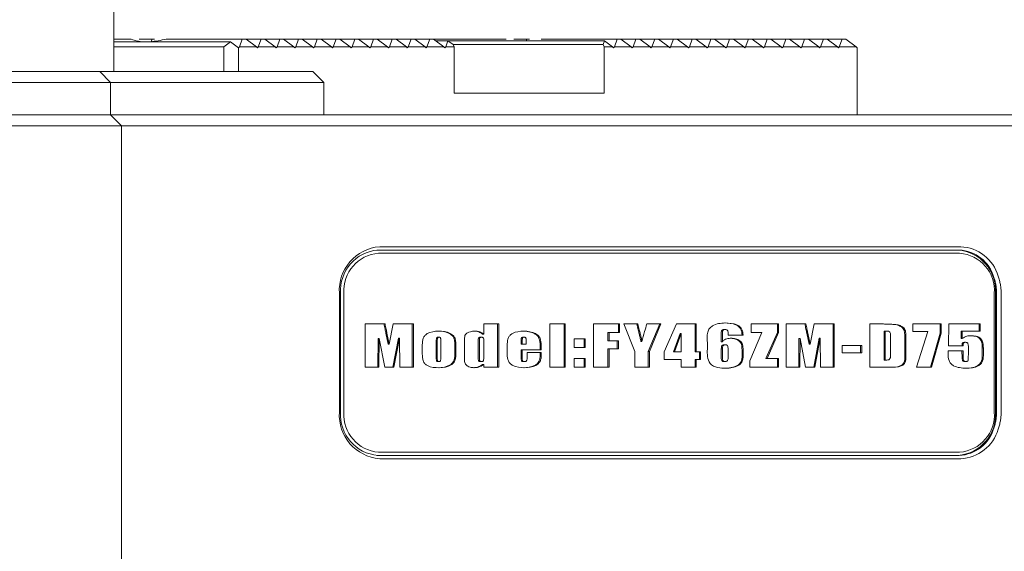
# Model space of a CAD drawing. Units: millimetres. Extents: x 0 to 541, y -1 to 746.
# Drawn here: x 240 to 263, y 108 to 120 of the extents above; entities that cross this region are included whole.
import ezdxf

# ---------------------------------------------------------------- set-up
doc = ezdxf.new("R2010")
doc.units = ezdxf.units.MM
doc.layers.add('图框', color=179, linetype='Continuous')
doc.styles.add('SLDTEXTSTYLE0', font='TXT', dxfattribs={"width": 0.7, "bigfont": 'bigfont'})
doc.styles.add('SLDTEXTSTYLE1', font='TXT', dxfattribs={"width": 0.7})
doc.dimstyles.new('SLDDIMSTYLE11', dxfattribs={"dimtxt": 4, "dimasz": 3, "dimexe": 0, "dimexo": 0.0625, "dimgap": 1, "dimtad": 2, "dimlfac": 2, "dimrnd": 1e-09, "dimzin": 12, "dimdsep": 46, "dimtxsty": 'SLDTEXTSTYLE1', "dimsah": 1, "dimcen": 0.09, "dimadec": 0, "dimazin": 3, "dimtfac": 1, "dimtofl": 0, "dimtmove": 0, "dimatfit": 3, "dimfxl": 0, "dimfrac": 2, "dimtolj": 1, "dimtzin": 12, "dimarcsym": 0})
doc.dimstyles.new('SLDDIMSTYLE3', dxfattribs={"dimtxt": 4, "dimasz": 3, "dimexe": 0, "dimexo": 0.0625, "dimgap": 1, "dimtad": 0, "dimtih": 1, "dimtoh": 1, "dimlfac": 1.5, "dimrnd": 1e-09, "dimzin": 12, "dimdsep": 46, "dimtxsty": 'SLDTEXTSTYLE1', "dimblk1": 'NONE', "dimsah": 1, "dimcen": 0, "dimadec": 0, "dimazin": 3, "dimtfac": 1, "dimtmove": 0, "dimatfit": 3, "dimldrblk": 'NONE', "dimfxl": 0, "dimfrac": 2, "dimtolj": 1, "dimtzin": 12, "dimarcsym": 0})

# ---------------------------------------------------------------- blocks, each defined once
blk = doc.blocks.new('_D_30')
at = {"layer": '图框'}
for p, q in [((105.895, 106.92), (117.316, 126.703)), ((117.316, 126.703), (153.878, 126.703)), ((104.878, 105.159), (105.895, 106.92))]:
    blk.add_line(p, q, dxfattribs=at)
blk.add_solid([(105.895, 106.92), (107.835, 109.264), (106.955, 109.772)], dxfattribs=at)
at = {"layer": '图框', "char_height": 4, "attachment_point": 1}
for s, insert, style in [('2-M3 AIR PORT', (118.566, 137.148), 'SLDTEXTSTYLE1'), ('\\M+192EA\\M+19594\\M+18AC7连\\M+190DA\\M+18CFB', (122.255, 131.859), 'SLDTEXTSTYLE0')]:
    blk.add_mtext(s, dxfattribs=dict(at, insert=insert, style=style))
blk = doc.blocks.new('_NONE')
blk = doc.blocks.new('_D_42')
at = {"layer": '图框'}
for p, q in [((248.274, 126.382), (274.086, 126.382)), ((271.086, 79.132), (271.086, 126.382)), ((254.381, 79.132), (274.086, 79.132))]:
    blk.add_line(p, q, dxfattribs=at)
for points in [[(271.086, 126.382), (270.578, 123.382), (271.594, 123.382)], [(271.086, 79.132), (271.594, 82.132), (270.578, 82.132)]]:
    blk.add_solid(points, dxfattribs=at)
at = {"layer": '图框', "insert": (265.93, 98.226), "char_height": 4, "attachment_point": 1, "rotation": 90, "style": 'SLDTEXTSTYLE1'}
blk.add_mtext('94.5', dxfattribs=at)

msp = doc.modelspace()

# ---------------------------------------------------------------- linework, layer by layer
at = {"color": 7, "linetype": 'Continuous', "lineweight": 15}
for p, q in [((242.03103, 119.13191), (242.03103, 124.25691)), ((242.43172, 119.88191), (242.03103, 119.88191)), ((242.61174, 119.88191), (242.66447, 119.88191)), ((242.90468, 119.88191), (242.66447, 119.88191)), ((242.90119, 119.82661), (242.90468, 119.88191)), ((242.90468, 119.88191), (242.97113, 119.88191)), ((244.9983, 119.88191), (243.23988, 119.88191)), ((244.93425, 119.70691), (244.9983, 119.88191)), ((244.9983, 119.88191), (245.0849, 119.88191)), ((245.0849, 119.88191), (245.32396, 119.70691)), ((245.43131, 119.88191), (245.0849, 119.88191)), ((245.36726, 119.70691), (245.43131, 119.88191)), ((245.43131, 119.88191), (245.51792, 119.88191)), ((245.51792, 119.88191), (245.75697, 119.70691)), ((245.86433, 119.88191), (245.51792, 119.88191)), ((245.80027, 119.70691), (245.86433, 119.88191)), ((245.86433, 119.88191), (245.95093, 119.88191)), ((245.95093, 119.88191), (246.18998, 119.70691)), ((246.29734, 119.88191), (245.95093, 119.88191)), ((246.23329, 119.70691), (246.29734, 119.88191)), ((246.29734, 119.88191), (246.38394, 119.88191)), ((246.38394, 119.88191), (246.623, 119.70691)), ((246.73035, 119.88191), (246.38394, 119.88191)), ((246.6663, 119.70691), (246.73035, 119.88191)), ((246.73035, 119.88191), (246.81695, 119.88191)), ((246.81695, 119.88191), (247.05601, 119.70691)), ((247.16337, 119.88191), (246.81695, 119.88191)), ((247.09931, 119.70691), (247.16337, 119.88191)), ((247.16337, 119.88191), (247.24997, 119.88191)), ((247.24997, 119.88191), (247.48902, 119.70691)), ((247.59638, 119.88191), (247.24997, 119.88191)), ((247.53232, 119.70691), (247.59638, 119.88191)), ((247.59638, 119.88191), (247.68298, 119.88191)), ((247.68298, 119.88191), (247.92203, 119.70691)), ((248.02939, 119.88191), (247.68298, 119.88191)), ((247.96534, 119.70691), (248.02939, 119.88191)), ((248.02939, 119.88191), (248.11599, 119.88191)), ((248.11599, 119.88191), (248.35505, 119.70691)), ((248.4624, 119.88191), (248.11599, 119.88191)), ((248.39835, 119.70691), (248.4624, 119.88191)), ((248.4624, 119.88191), (248.54901, 119.88191)), ((248.54901, 119.88191), (248.78806, 119.70691)), ((248.89542, 119.88191), (248.54901, 119.88191)), ((248.83136, 119.70691), (248.89542, 119.88191)), ((248.89542, 119.88191), (248.98202, 119.88191)), ((248.98202, 119.88191), (249.22107, 119.70691)), ((249.32843, 119.88191), (248.98202, 119.88191)), ((249.26437, 119.70691), (249.32843, 119.88191)), ((249.32843, 119.88191), (249.41503, 119.88191)), ((249.41503, 119.88191), (249.65409, 119.70691)), ((251.09197, 119.88191), (249.41503, 119.88191)), ((251.272, 119.88191), (251.32473, 119.88191)), ((251.56494, 119.88191), (251.32473, 119.88191)), ((251.56257, 119.84441), (251.56494, 119.88191)), ((251.56494, 119.88191), (251.63138, 119.88191)), ((253.65856, 119.88191), (251.90014, 119.88191)), ((253.5945, 119.70691), (253.65856, 119.88191)), ((253.65856, 119.88191), (253.74516, 119.88191)), ((253.74516, 119.88191), (253.98421, 119.70691)), ((254.09157, 119.88191), (253.74516, 119.88191)), ((254.02751, 119.70691), (254.09157, 119.88191)), ((254.09157, 119.88191), (254.17817, 119.88191)), ((254.17817, 119.88191), (254.41723, 119.70691)), ((254.52458, 119.88191), (254.17817, 119.88191)), ((254.46053, 119.70691), (254.52458, 119.88191)), ((254.52458, 119.88191), (254.61118, 119.88191)), ((254.61118, 119.88191), (254.85024, 119.70691)), ((254.95759, 119.88191), (254.61118, 119.88191)), ((254.89354, 119.70691), (254.95759, 119.88191)), ((254.95759, 119.88191), (255.0442, 119.88191)), ((255.0442, 119.88191), (255.28325, 119.70691)), ((255.39061, 119.88191), (255.0442, 119.88191)), ((255.32655, 119.70691), (255.39061, 119.88191)), ((255.39061, 119.88191), (255.47721, 119.88191)), ((255.47721, 119.88191), (255.71626, 119.70691)), ((255.82362, 119.88191), (255.47721, 119.88191)), ((255.75956, 119.70691), (255.82362, 119.88191)), ((255.82362, 119.88191), (255.91022, 119.88191)), ((255.91022, 119.88191), (256.14928, 119.70691)), ((256.25663, 119.88191), (255.91022, 119.88191)), ((256.19258, 119.70691), (256.25663, 119.88191)), ((256.25663, 119.88191), (256.34323, 119.88191)), ((256.34323, 119.88191), (256.58229, 119.70691)), ((256.68964, 119.88191), (256.34323, 119.88191)), ((256.62559, 119.70691), (256.68964, 119.88191)), ((256.68964, 119.88191), (256.77625, 119.88191)), ((256.77625, 119.88191), (257.0153, 119.70691)), ((257.12266, 119.88191), (256.77625, 119.88191)), ((257.0586, 119.70691), (257.12266, 119.88191)), ((257.12266, 119.88191), (257.20926, 119.88191)), ((257.20926, 119.88191), (257.44831, 119.70691)), ((257.55567, 119.88191), (257.20926, 119.88191)), ((257.49162, 119.70691), (257.55567, 119.88191)), ((257.55567, 119.88191), (257.64227, 119.88191)), ((257.64227, 119.88191), (257.88133, 119.70691)), ((257.98868, 119.88191), (257.64227, 119.88191)), ((257.92463, 119.70691), (257.98868, 119.88191)), ((257.98868, 119.88191), (258.07529, 119.88191)), ((258.07529, 119.88191), (258.31434, 119.70691)), ((258.4217, 119.88191), (258.07529, 119.88191)), ((258.35764, 119.70691), (258.4217, 119.88191)), ((258.4217, 119.88191), (258.5083, 119.88191)), ((258.5083, 119.88191), (258.74735, 119.70691)), ((258.85471, 119.88191), (258.5083, 119.88191)), ((258.79065, 119.70691), (258.85471, 119.88191)), ((258.85471, 119.88191), (258.94131, 119.88191)), ((258.94131, 119.88191), (259.18037, 119.70691)), ((242.03103, 119.81941), (244.72477, 119.81941)), ((244.57109, 119.70691), (242.03103, 119.70691)), ((244.57109, 119.70691), (244.72477, 119.81941)), ((244.57109, 119.13191), (244.57109, 119.70691)), ((244.72477, 119.81941), (244.9126, 119.68191)), ((244.93425, 119.70691), (244.9126, 119.68191)), ((244.9126, 119.68191), (244.9126, 119.13191)), ((245.32396, 119.70691), (244.93425, 119.70691)), ((245.34561, 119.68191), (245.32396, 119.70691)), ((245.36726, 119.70691), (245.34561, 119.68191)), ((245.75697, 119.70691), (245.36726, 119.70691)), ((245.77862, 119.68191), (245.75697, 119.70691)), ((245.80027, 119.70691), (245.77862, 119.68191)), ((246.18998, 119.70691), (245.80027, 119.70691)), ((246.21163, 119.68191), (246.18998, 119.70691)), ((246.23329, 119.70691), (246.21163, 119.68191)), ((246.623, 119.70691), (246.23329, 119.70691)), ((246.64465, 119.68191), (246.623, 119.70691)), ((246.6663, 119.70691), (246.64465, 119.68191)), ((247.05601, 119.70691), (246.6663, 119.70691)), ((247.07766, 119.68191), (247.05601, 119.70691)), ((247.09931, 119.70691), (247.07766, 119.68191)), ((247.48902, 119.70691), (247.09931, 119.70691)), ((247.51067, 119.68191), (247.48902, 119.70691)), ((247.53232, 119.70691), (247.51067, 119.68191)), ((247.92203, 119.70691), (247.53232, 119.70691)), ((247.94369, 119.68191), (247.92203, 119.70691)), ((247.96534, 119.70691), (247.94369, 119.68191)), ((248.35505, 119.70691), (247.96534, 119.70691)), ((248.3767, 119.68191), (248.35505, 119.70691)), ((248.39835, 119.70691), (248.3767, 119.68191)), ((248.78806, 119.70691), (248.39835, 119.70691)), ((248.80971, 119.68191), (248.78806, 119.70691)), ((248.83136, 119.70691), (248.80971, 119.68191)), ((249.22107, 119.70691), (248.83136, 119.70691)), ((249.24272, 119.68191), (249.22107, 119.70691)), ((249.26437, 119.70691), (249.24272, 119.68191)), ((249.65409, 119.70691), (249.26437, 119.70691)), ((249.74772, 119.84441), (249.46626, 119.84441)), ((249.67574, 119.68191), (249.65409, 119.70691)), ((249.69739, 119.70691), (249.67574, 119.68191)), ((249.69739, 119.70691), (249.74772, 119.84441)), ((249.89224, 119.70691), (249.69739, 119.70691)), ((249.86724, 119.75691), (249.74772, 119.84441)), ((249.74772, 119.84441), (253.36337, 119.84441)), ((249.86724, 119.75691), (249.89224, 119.70691)), ((253.33134, 119.75691), (249.86724, 119.75691)), ((249.89224, 118.63191), (249.89224, 119.70691)), ((253.36337, 119.84441), (253.33134, 119.75691)), ((253.35634, 119.70691), (253.33134, 119.75691)), ((253.35634, 118.63191), (253.35634, 119.70691)), ((253.5512, 119.70691), (253.35634, 119.70691)), ((253.36337, 119.84441), (253.5512, 119.70691)), ((253.57285, 119.68191), (253.5512, 119.70691)), ((253.5945, 119.70691), (253.57285, 119.68191)), ((253.98421, 119.70691), (253.5945, 119.70691)), ((254.00586, 119.68191), (253.98421, 119.70691)), ((254.02751, 119.70691), (254.00586, 119.68191)), ((254.41723, 119.70691), (254.02751, 119.70691)), ((254.43888, 119.68191), (254.41723, 119.70691)), ((254.46053, 119.70691), (254.43888, 119.68191)), ((254.85024, 119.70691), (254.46053, 119.70691)), ((254.87189, 119.68191), (254.85024, 119.70691)), ((254.89354, 119.70691), (254.87189, 119.68191)), ((255.28325, 119.70691), (254.89354, 119.70691)), ((255.3049, 119.68191), (255.28325, 119.70691)), ((255.32655, 119.70691), (255.3049, 119.68191)), ((255.71626, 119.70691), (255.32655, 119.70691)), ((255.73791, 119.68191), (255.71626, 119.70691)), ((255.75956, 119.70691), (255.73791, 119.68191)), ((256.14928, 119.70691), (255.75956, 119.70691)), ((256.17093, 119.68191), (256.14928, 119.70691)), ((256.19258, 119.70691), (256.17093, 119.68191)), ((256.58229, 119.70691), (256.19258, 119.70691)), ((256.60394, 119.68191), (256.58229, 119.70691)), ((256.62559, 119.70691), (256.60394, 119.68191)), ((257.0153, 119.70691), (256.62559, 119.70691)), ((257.03695, 119.68191), (257.0153, 119.70691)), ((257.0586, 119.70691), (257.03695, 119.68191)), ((257.44831, 119.70691), (257.0586, 119.70691)), ((257.46996, 119.68191), (257.44831, 119.70691)), ((257.49162, 119.70691), (257.46996, 119.68191)), ((257.88133, 119.70691), (257.49162, 119.70691)), ((257.90298, 119.68191), (257.88133, 119.70691)), ((257.92463, 119.70691), (257.90298, 119.68191)), ((258.31434, 119.70691), (257.92463, 119.70691)), ((258.33599, 119.68191), (258.31434, 119.70691)), ((258.35764, 119.70691), (258.33599, 119.68191)), ((258.74735, 119.70691), (258.35764, 119.70691)), ((258.769, 119.68191), (258.74735, 119.70691)), ((258.79065, 119.70691), (258.769, 119.68191)), ((259.18037, 119.70691), (258.79065, 119.70691)), ((259.20202, 119.68191), (259.18037, 119.70691)), ((259.20202, 118.13191), (259.20202, 119.68191)), ((237.70571, 119.13191), (240.45571, 119.13191)), ((240.45571, 119.13191), (241.70571, 119.13191)), ((241.95571, 118.88191), (241.70571, 119.13191)), ((241.70571, 119.13191), (244.45571, 119.13191)), ((244.45571, 119.13191), (246.00538, 119.13191)), ((246.00538, 119.13191), (246.63038, 119.13191)), ((246.88038, 118.88191), (246.63038, 119.13191)), ((240.45571, 118.88191), (237.70571, 118.88191)), ((241.95571, 118.88191), (240.45571, 118.88191)), ((241.95571, 118.88191), (241.95571, 118.13191)), ((244.58071, 118.88191), (241.95571, 118.88191)), ((246.13038, 118.88191), (244.58071, 118.88191)), ((246.88038, 118.88191), (246.13038, 118.88191)), ((246.88038, 118.13191), (246.88038, 118.88191)), ((249.89224, 118.63191), (253.35634, 118.63191)), ((236.28071, 118.13191), (240.95571, 118.13191)), ((240.95571, 118.13191), (241.95571, 118.13191)), ((244.58071, 118.13191), (241.95571, 118.13191)), ((242.20571, 117.88191), (241.95571, 118.13191)), ((246.13038, 118.13191), (244.58071, 118.13191)), ((244.58071, 118.13191), (262.33599, 118.13191)), ((262.33599, 118.13191), (262.83599, 118.13191)), ((240.95571, 117.88191), (236.33071, 117.88191)), ((242.20571, 117.88191), (240.95571, 117.88191)), ((242.20571, 117.88191), (242.20571, 114.4014)), ((244.70571, 117.88191), (242.20571, 117.88191)), ((262.46099, 117.88191), (244.70571, 117.88191)), ((263.08599, 117.88191), (262.46099, 117.88191)), ((248.10907, 115.00691), (248.13407, 115.00691)), ((261.55746, 115.00691), (248.13407, 115.00691)), ((261.56996, 114.93191), (248.14657, 114.93191)), ((248.17157, 115.08191), (261.59496, 115.08191)), ((242.20571, 114.4014), (242.20571, 114.00691)), ((242.20316, 111.25691), (242.20316, 114.00691)), ((242.20571, 114.00691), (242.20571, 111.25691)), ((247.24059, 111.25691), (247.24059, 114.00691)), ((247.26805, 114.00691), (247.26805, 111.25691)), ((247.3455, 114.00691), (247.3455, 111.25691)), ((262.37104, 111.25691), (262.37104, 114.00691)), ((262.39849, 114.00691), (262.39849, 111.25691)), ((262.42229, 111.25691), (262.42229, 114.00691)), ((262.52881, 114.00691), (262.52881, 111.25691)), ((247.83901, 113.29664), (248.29495, 113.29664)), ((247.83901, 112.29664), (247.83901, 113.29664)), ((248.39429, 112.82973), (248.48344, 113.29664)), ((248.48344, 113.29664), (248.94956, 113.29664)), ((248.92456, 113.29664), (248.92456, 112.29664)), ((248.94956, 113.29664), (248.94956, 112.29664)), ((250.57565, 113.06411), (250.57565, 113.29664)), ((250.57565, 113.29664), (250.92206, 113.29664)), ((250.89706, 113.29664), (250.89706, 112.29664)), ((250.92206, 113.29664), (250.92206, 112.29664)), ((252.09986, 112.29664), (252.09986, 113.29664)), ((252.09986, 113.29664), (252.45645, 113.29664)), ((252.43145, 113.29664), (252.43145, 112.29664)), ((252.45645, 113.29664), (252.45645, 112.29664)), ((253.11463, 113.29664), (253.71576, 113.29664)), ((253.11463, 112.29664), (253.11463, 113.29664)), ((253.69076, 113.29664), (253.69076, 113.09664)), ((253.71576, 113.29664), (253.71576, 113.09664)), ((253.81051, 113.29664), (254.134, 113.29664)), ((254.06522, 112.65859), (253.81051, 113.29664)), ((254.34286, 113.29664), (254.66635, 113.29664)), ((254.64135, 113.29664), (254.37645, 112.65859)), ((254.66635, 113.29664), (254.40145, 112.65859)), ((254.74072, 112.64958), (255.02966, 113.29664)), ((255.02966, 113.29664), (255.48449, 113.29664)), ((255.45949, 113.29664), (255.45949, 112.64958)), ((255.48449, 113.29664), (255.48449, 112.64958)), ((256.75398, 113.09664), (256.75398, 113.29664)), ((256.75398, 113.29664), (257.38567, 113.29664)), ((257.36067, 113.29664), (257.36067, 113.09664)), ((257.38567, 113.29664), (257.38567, 113.09664)), ((257.56193, 113.29664), (258.01787, 113.29664)), ((257.56193, 112.29664), (257.56193, 113.29664)), ((258.1172, 112.82973), (258.20635, 113.29664)), ((258.20635, 113.29664), (258.67248, 113.29664)), ((258.64748, 113.29664), (258.64748, 112.29664)), ((258.67248, 113.29664), (258.67248, 112.29664)), ((259.49367, 113.29664), (259.76367, 113.29664)), ((259.49367, 112.29664), (259.49367, 113.29664)), ((260.48502, 113.12017), (260.48502, 113.29664)), ((260.48502, 113.29664), (261.14727, 113.29664)), ((261.12227, 113.29664), (261.12227, 113.08782)), ((261.14727, 113.29664), (261.14727, 113.08782)), ((261.31335, 112.79076), (261.32354, 113.29664)), ((261.32354, 113.29664), (262.04692, 113.29664)), ((262.02192, 113.29664), (262.02192, 113.13194)), ((262.04692, 113.29664), (262.04692, 113.13194)), ((248.31532, 113.08598), (248.36929, 112.82973)), ((248.34032, 113.08598), (248.39429, 112.82973)), ((250.55065, 113.06411), (250.57565, 113.06411)), ((253.44623, 113.09664), (253.44623, 112.90841)), ((253.44623, 113.09664), (253.47123, 113.09664)), ((253.47123, 113.09664), (253.47123, 112.90841)), ((253.71576, 113.09664), (253.47123, 113.09664)), ((255.11308, 113.07716), (254.96057, 112.64958)), ((255.13808, 113.07716), (254.98557, 112.64958)), ((255.11308, 113.07716), (255.13808, 113.07716)), ((255.13808, 112.64958), (255.13808, 113.07716)), ((256.12655, 113.16723), (256.15155, 113.16723)), ((256.72341, 112.44168), (256.99978, 113.09664)), ((256.99978, 113.09664), (256.75398, 113.09664)), ((257.36067, 113.09664), (257.09608, 112.49664)), ((257.38567, 113.09664), (257.12108, 112.49664)), ((257.36067, 113.09664), (257.38567, 113.09664)), ((258.03824, 113.08598), (258.0922, 112.82973)), ((258.06324, 113.08598), (258.1172, 112.82973)), ((259.82527, 113.13194), (259.82527, 112.46135)), ((259.82527, 113.13194), (259.85027, 113.13194)), ((259.85027, 113.13194), (259.85027, 112.46135)), ((260.83652, 113.12017), (260.48502, 113.12017)), ((260.57672, 112.29664), (260.83652, 113.12017)), ((261.12227, 113.08782), (260.89813, 112.29664)), ((261.14727, 113.08782), (260.92313, 112.29664)), ((261.12227, 113.08782), (261.14727, 113.08782)), ((261.60419, 113.13194), (261.60419, 112.95712)), ((261.60419, 113.13194), (261.62919, 113.13194)), ((261.62919, 113.13194), (261.62919, 112.95712)), ((262.04692, 113.13194), (261.62919, 113.13194)), ((248.13495, 112.96006), (248.12986, 112.29664)), ((248.13495, 112.96006), (248.15995, 112.96006)), ((248.15995, 112.96006), (248.15486, 112.29664)), ((248.28731, 112.29664), (248.15995, 112.96006)), ((248.36929, 112.82973), (248.39429, 112.82973)), ((248.60362, 112.97183), (248.47627, 112.29664)), ((248.62862, 112.97183), (248.50127, 112.29664)), ((248.60362, 112.97183), (248.62862, 112.97183)), ((248.63372, 112.29664), (248.62862, 112.97183)), ((249.4778, 112.89407), (249.4778, 112.52036)), ((249.5028, 112.89407), (249.5028, 112.52036)), ((249.51919, 112.99076), (249.54419, 112.99076)), ((249.58431, 112.51208), (249.58431, 112.89407)), ((249.90572, 112.8301), (249.90572, 112.62991)), ((249.93072, 112.8301), (249.93072, 112.62991)), ((250.12736, 112.51649), (250.12736, 112.89903)), ((250.44877, 112.91392), (250.44877, 112.50841)), ((250.47377, 112.91392), (250.47377, 112.50841)), ((250.49923, 112.99076), (250.52423, 112.99076)), ((250.57565, 112.53083), (250.57565, 112.91392)), ((251.1187, 112.59664), (251.1187, 112.83506)), ((251.44011, 112.88745), (251.44011, 112.82605)), ((251.46511, 112.88745), (251.46511, 112.82605)), ((251.48835, 112.99076), (251.51335, 112.99076)), ((251.55681, 112.82605), (251.55681, 112.88745)), ((252.66328, 112.75547), (252.66328, 112.95547)), ((252.66328, 112.95547), (252.918, 112.95547)), ((252.893, 112.95547), (252.893, 112.75547)), ((252.918, 112.95547), (252.918, 112.75547)), ((253.44623, 112.90841), (253.47123, 112.90841)), ((253.47123, 112.90841), (253.68519, 112.90841)), ((253.66019, 112.90841), (253.66019, 112.72017)), ((253.68519, 112.90841), (253.68519, 112.72017)), ((254.20658, 112.89149), (254.23158, 112.89149)), ((255.74226, 112.71705), (255.74226, 112.85638)), ((256.06367, 113.04793), (256.06367, 112.88488)), ((256.06367, 112.88488), (256.08867, 112.88488)), ((256.08867, 113.04793), (256.08867, 112.88488)), ((256.56753, 113.03782), (256.22112, 113.03782)), ((257.85787, 112.96006), (257.85277, 112.29664)), ((257.85787, 112.96006), (257.88287, 112.96006)), ((257.88287, 112.96006), (257.87777, 112.29664)), ((258.01022, 112.29664), (257.88287, 112.96006)), ((258.0922, 112.82973), (258.1172, 112.82973)), ((258.32654, 112.97183), (258.19918, 112.29664)), ((258.35154, 112.97183), (258.22418, 112.29664)), ((258.32654, 112.97183), (258.35154, 112.97183)), ((258.35663, 112.29664), (258.35154, 112.97183)), ((259.97254, 112.60933), (259.97254, 113.00547)), ((260.30413, 112.94388), (260.30413, 112.5937)), ((260.32913, 112.94388), (260.32913, 112.5937)), ((261.60419, 112.95712), (261.62919, 112.95712)), ((261.68379, 112.87311), (261.70879, 112.87311)), ((249.15639, 112.60271), (249.15639, 112.81227)), ((251.44011, 112.82605), (251.46511, 112.82605)), ((251.44011, 112.69664), (251.44011, 112.51558)), ((251.44011, 112.69664), (251.46511, 112.69664)), ((251.46511, 112.82605), (251.55681, 112.82605)), ((251.46511, 112.69664), (251.46511, 112.51558)), ((251.90322, 112.69664), (251.46511, 112.69664)), ((251.57718, 112.63782), (251.90322, 112.63782)), ((251.57718, 112.52973), (251.57718, 112.63782)), ((251.87822, 112.80436), (251.87822, 112.69664)), ((251.87822, 112.63782), (251.87822, 112.57789)), ((251.90322, 112.80436), (251.90322, 112.69664)), ((251.90322, 112.63782), (251.90322, 112.57789)), ((252.918, 112.75547), (252.66328, 112.75547)), ((253.44623, 112.72017), (253.44623, 112.29664)), ((253.44623, 112.72017), (253.47123, 112.72017)), ((253.47123, 112.72017), (253.47123, 112.29664)), ((253.68519, 112.72017), (253.47123, 112.72017)), ((254.06522, 112.29664), (254.06522, 112.65859)), ((254.37645, 112.65859), (254.37645, 112.29664)), ((254.37645, 112.65859), (254.40145, 112.65859)), ((254.40145, 112.65859), (254.40145, 112.29664)), ((254.74072, 112.47311), (254.74072, 112.64958)), ((254.96057, 112.64958), (254.98557, 112.64958)), ((254.98557, 112.64958), (255.13808, 112.64958)), ((255.45949, 112.64958), (255.48449, 112.64958)), ((255.48449, 112.64958), (255.58637, 112.64958)), ((255.56137, 112.64958), (255.56137, 112.47311)), ((255.58637, 112.64958), (255.58637, 112.47311)), ((256.06367, 112.7198), (256.06367, 112.53506)), ((256.06367, 112.7198), (256.08867, 112.7198)), ((256.08867, 112.7198), (256.08867, 112.53506)), ((256.12989, 112.81429), (256.15489, 112.81429)), ((256.22112, 112.52881), (256.22112, 112.7198)), ((256.54253, 112.69885), (256.54253, 112.6187)), ((256.56753, 112.69885), (256.56753, 112.6187)), ((258.85893, 112.62605), (258.85893, 112.80252)), ((258.85893, 112.80252), (259.30722, 112.80252)), ((259.30722, 112.62605), (258.85893, 112.62605)), ((259.28222, 112.80252), (259.28222, 112.62605)), ((259.30722, 112.80252), (259.30722, 112.62605)), ((261.30316, 112.67311), (261.64957, 112.67311)), ((261.30316, 112.61797), (261.30316, 112.67311)), ((261.64957, 112.79076), (261.31335, 112.79076)), ((261.62457, 112.67311), (261.62457, 112.60914)), ((261.64957, 112.67311), (261.64957, 112.60914)), ((261.77183, 112.57991), (261.77183, 112.77679)), ((262.09324, 112.74811), (262.09324, 112.60638)), ((262.09324, 112.74811), (262.11824, 112.74811)), ((262.11824, 112.74811), (262.11824, 112.60638)), ((249.51855, 112.42605), (249.54355, 112.42605)), ((250.49684, 112.42605), (250.52184, 112.42605)), ((251.49058, 112.42605), (251.51558, 112.42605)), ((252.66328, 112.29664), (252.66328, 112.49664)), ((252.66328, 112.49664), (252.918, 112.49664)), ((252.893, 112.49664), (252.893, 112.29664)), ((252.918, 112.49664), (252.918, 112.29664)), ((255.13808, 112.47311), (254.74072, 112.47311)), ((255.13808, 112.29664), (255.13808, 112.47311)), ((255.45949, 112.47311), (255.45949, 112.29664)), ((255.45949, 112.47311), (255.48449, 112.47311)), ((255.48449, 112.47311), (255.48449, 112.29664)), ((255.58637, 112.47311), (255.48449, 112.47311)), ((256.1291, 112.42605), (256.1541, 112.42605)), ((256.72341, 112.29664), (256.72341, 112.44168)), ((257.09608, 112.49664), (257.12108, 112.49664)), ((257.12108, 112.49664), (257.38567, 112.49664)), ((257.36067, 112.49664), (257.36067, 112.29664)), ((257.38567, 112.49664), (257.38567, 112.29664)), ((259.82527, 112.46135), (259.85027, 112.46135)), ((261.69143, 112.42605), (261.71643, 112.42605)), ((248.15486, 112.29664), (247.83901, 112.29664)), ((248.50127, 112.29664), (248.28731, 112.29664)), ((248.94956, 112.29664), (248.63372, 112.29664)), ((250.55065, 112.35841), (250.57565, 112.35841)), ((250.57565, 112.29664), (250.57565, 112.35841)), ((250.92206, 112.29664), (250.57565, 112.29664)), ((252.45645, 112.29664), (252.09986, 112.29664)), ((252.918, 112.29664), (252.66328, 112.29664)), ((253.47123, 112.29664), (253.11463, 112.29664)), ((254.40145, 112.29664), (254.06522, 112.29664)), ((255.48449, 112.29664), (255.13808, 112.29664)), ((257.38567, 112.29664), (256.72341, 112.29664)), ((257.87777, 112.29664), (257.56193, 112.29664)), ((258.22418, 112.29664), (258.01022, 112.29664)), ((258.67248, 112.29664), (258.35663, 112.29664)), ((259.94866, 112.29664), (259.49367, 112.29664)), ((260.92313, 112.29664), (260.57672, 112.29664)), ((242.20571, 111.25691), (242.20571, 110.86119)), ((242.20571, 110.86241), (242.20571, 105.75691)), ((248.14657, 110.33191), (261.56996, 110.33191)), ((248.13407, 110.25691), (248.10907, 110.25691)), ((248.13407, 110.25691), (261.55746, 110.25691)), ((261.59496, 110.18191), (248.17157, 110.18191))]:
    msp.add_line(p, q, dxfattribs=at)
for centre, radius, start, end in [((248.24915, 114.07409), 1.01079, 94.40195, 183.811261), ((248.20624, 114.06941), 0.94027, 94.40195, 183.811261), ((248.21333, 114.06472), 0.86975, 94.40195, 183.811261), ((261.4603, 114.06941), 0.94027, 356.188739, 85.59805), ((261.51925, 114.12915), 0.87859, 16.173659, 87.507133), ((261.50321, 114.06472), 0.86975, 356.188739, 85.59805), ((261.55388, 114.13831), 0.94449, 16.173659, 87.507133), ((248.24915, 111.18972), 1.01079, 176.188739, 265.59805), ((248.20624, 111.19441), 0.94027, 176.188739, 265.59805), ((248.21333, 111.19909), 0.86975, 176.188739, 265.59805), ((261.4603, 111.19441), 0.94027, 274.40195, 3.811261), ((261.50321, 111.19909), 0.86975, 274.40195, 3.811261), ((261.51925, 111.13467), 0.87859, 272.492867, 343.826341), ((261.55388, 111.1255), 0.94449, 272.492867, 343.826341)]:
    msp.add_arc(centre, radius, start, end, dxfattribs=at)
for points, knots in [([(243.23988, 119.88191), (243.11495, 119.85709), (242.86141, 119.80672), (242.60161, 119.82256), (242.476, 119.86644), (242.43172, 119.88191)], [0, 0, 0, 0, 0.386120043, 0.783568315, 1, 1, 1, 1]), ([(242.20316, 114.00691), (242.20316, 114.01115), (242.20316, 114.01962), (242.20318, 114.03654), (242.20325, 114.06603), (242.20353, 114.12469), (242.20426, 114.20793), (242.20512, 114.28967), (242.20562, 114.35399), (242.20568, 114.38559), (242.20571, 114.4014)], [0, 0, 0, 0, 0.0314097, 0.06276145, 0.12531059, 0.24992952, 0.49831724, 0.74772003, 0.87374569, 1, 1, 1, 1]), ([(262.42229, 114.00691), (262.42212, 114.02237), (262.42177, 114.05384), (262.41797, 114.11639), (262.41062, 114.17867), (262.3996, 114.23967), (262.38943, 114.28493), (262.37749, 114.3298), (262.36788, 114.35916), (262.36307, 114.37388)], [0, 0, 0, 0, 0.12345249, 0.25130358, 0.50053561, 0.62488297, 0.74939125, 0.87433508, 1, 1, 1, 1]), ([(262.46099, 114.4014), (262.46648, 114.38563), (262.47745, 114.35411), (262.49567, 114.28995), (262.51333, 114.20827), (262.52386, 114.12495), (262.52757, 114.06612), (262.5285, 114.03652), (262.52878, 114.01959), (262.5288, 114.01113), (262.52881, 114.00691)], [0, 0, 0, 0, 0.12592675, 0.25159487, 0.50054083, 0.74937113, 0.87455636, 0.9373778, 0.96871384, 1, 1, 1, 1]), ([(248.26995, 113.29664), (248.27858, 113.25737), (248.294, 113.18723), (248.30881, 113.11692), (248.31532, 113.08598)], [0, 0, 0, 0, 0.560000386, 1, 1, 1, 1]), ([(248.29495, 113.29664), (248.30358, 113.25737), (248.319, 113.18723), (248.33381, 113.11692), (248.34032, 113.08598)], [0, 0, 0, 0, 0.56000039, 1, 1, 1, 1]), ([(254.109, 113.29664), (254.12084, 113.25098), (254.14034, 113.17576), (254.16608, 113.07053), (254.1879, 112.98148), (254.20035, 112.92149), (254.20658, 112.89149)], [0, 0, 0, 0, 0.34000773, 0.56001119, 0.78001365, 1, 1, 1, 1]), ([(254.134, 113.29664), (254.14584, 113.25098), (254.16534, 113.17576), (254.19108, 113.07053), (254.2129, 112.98148), (254.22535, 112.92149), (254.23158, 112.89149)], [0, 0, 0, 0, 0.34000773, 0.56001119, 0.78001365, 1, 1, 1, 1]), ([(254.23158, 112.89149), (254.25122, 112.96754), (254.28629, 113.10333), (254.32557, 113.23757), (254.34286, 113.29664)], [0, 0, 0, 0, 0.5599899, 1, 1, 1, 1]), ([(255.74226, 112.85638), (255.73509, 112.94234), (255.72515, 113.0617), (255.78736, 113.1986), (255.91973, 113.30679), (256.05325, 113.3143), (256.15744, 113.32017)], [0, 0, 0, 0, 0.315321489, 0.437873189, 0.56131768, 1, 1, 1, 1]), ([(256.13244, 113.32017), (256.22361, 113.31623), (256.33766, 113.3113), (256.45995, 113.2429), (256.51003, 113.18866), (256.5385, 113.11581), (256.54118, 113.06384), (256.54253, 113.03782)], [0, 0, 0, 0, 0.49953517, 0.62487161, 0.74978922, 0.87474951, 1, 1, 1, 1]), ([(256.15744, 113.32017), (256.24861, 113.31623), (256.36266, 113.3113), (256.48495, 113.2429), (256.53503, 113.18866), (256.5635, 113.11581), (256.56618, 113.06384), (256.56753, 113.03782)], [0, 0, 0, 0, 0.49953517, 0.62487161, 0.74978922, 0.87474951, 1, 1, 1, 1]), ([(257.99287, 113.29664), (258.0015, 113.25737), (258.01692, 113.18723), (258.03172, 113.11692), (258.03824, 113.08598)], [0, 0, 0, 0, 0.56000039, 1, 1, 1, 1]), ([(258.01787, 113.29664), (258.0265, 113.25737), (258.04192, 113.18723), (258.05672, 113.11692), (258.06324, 113.08598)], [0, 0, 0, 0, 0.56000039, 1, 1, 1, 1]), ([(259.73867, 113.29664), (259.80258, 113.29605), (259.93033, 113.29487), (260.09141, 113.28651), (260.21392, 113.24426), (260.29356, 113.16887), (260.30297, 113.05333), (260.30374, 112.98046), (260.30413, 112.94388)], [0, 0, 0, 0, 0.2507759, 0.501243613, 0.626247668, 0.750250596, 0.8746232, 1, 1, 1, 1]), ([(259.76367, 113.29664), (259.82758, 113.29605), (259.95533, 113.29487), (260.11641, 113.28651), (260.23892, 113.24426), (260.31856, 113.16887), (260.32797, 113.05333), (260.32874, 112.98046), (260.32913, 112.94388)], [0, 0, 0, 0, 0.2507759, 0.50124361, 0.62624767, 0.7502506, 0.8746232, 1, 1, 1, 1]), ([(249.15639, 112.81227), (249.15847, 112.86496), (249.1616, 112.94399), (249.21334, 113.03201), (249.32683, 113.11857), (249.44128, 113.126), (249.53273, 113.13194)], [0, 0, 0, 0, 0.25028761, 0.37539748, 0.50097063, 1, 1, 1, 1]), ([(249.50773, 113.13194), (249.60018, 113.12699), (249.71583, 113.12079), (249.83379, 113.04158), (249.88335, 112.98537), (249.90465, 112.90844), (249.90536, 112.85627), (249.90572, 112.8301)], [0, 0, 0, 0, 0.499199557, 0.624519064, 0.749749992, 0.874441156, 1, 1, 1, 1]), ([(249.53273, 113.13194), (249.62518, 113.12699), (249.74083, 113.12079), (249.85879, 113.04158), (249.90835, 112.98537), (249.92965, 112.90844), (249.93036, 112.85627), (249.93072, 112.8301)], [0, 0, 0, 0, 0.49919956, 0.62451906, 0.74974999, 0.87444116, 1, 1, 1, 1]), ([(250.12736, 112.89903), (250.12754, 112.93396), (250.12781, 112.98623), (250.15031, 113.05323), (250.22488, 113.11694), (250.3012, 113.12527), (250.36217, 113.13194)], [0, 0, 0, 0, 0.25156424, 0.37641425, 0.50188291, 1, 1, 1, 1]), ([(250.33717, 113.13194), (250.37962, 113.12941), (250.45541, 113.12491), (250.52155, 113.08268), (250.55065, 113.06411)], [0, 0, 0, 0, 0.56009865, 1, 1, 1, 1]), ([(250.36217, 113.13194), (250.40462, 113.12941), (250.48041, 113.12491), (250.54655, 113.08268), (250.57565, 113.06411)], [0, 0, 0, 0, 0.56009865, 1, 1, 1, 1]), ([(251.1187, 112.83506), (251.12207, 112.88631), (251.12714, 112.9633), (251.18478, 113.0422), (251.29802, 113.11873), (251.40858, 113.12607), (251.49695, 113.13194)], [0, 0, 0, 0, 0.24932768, 0.37450861, 0.50007058, 1, 1, 1, 1]), ([(251.47195, 113.13194), (251.56827, 113.12578), (251.68881, 113.11807), (251.81148, 113.03281), (251.87177, 112.94427), (251.87564, 112.86031), (251.87822, 112.80436)], [0, 0, 0, 0, 0.49947724, 0.62507562, 0.75019422, 1, 1, 1, 1]), ([(251.49695, 113.13194), (251.59327, 113.12578), (251.71381, 113.11807), (251.83648, 113.03281), (251.89677, 112.94427), (251.90064, 112.86031), (251.90322, 112.80436)], [0, 0, 0, 0, 0.49947724, 0.62507562, 0.75019422, 1, 1, 1, 1]), ([(256.12655, 113.16723), (256.11452, 113.16605), (256.09644, 113.16427), (256.07586, 113.14901), (256.06211, 113.12324), (256.06461, 113.08736), (256.06395, 113.05998), (256.06367, 113.04793)], [0, 0, 0, 0, 0.24906319, 0.37414177, 0.49859404, 0.77916193, 1, 1, 1, 1]), ([(256.15155, 113.16723), (256.13952, 113.16605), (256.12144, 113.16427), (256.10086, 113.14901), (256.08711, 113.12324), (256.08961, 113.08736), (256.08895, 113.05998), (256.08867, 113.04793)], [0, 0, 0, 0, 0.24906319, 0.37414177, 0.49859404, 0.77916193, 1, 1, 1, 1]), ([(256.22112, 113.03782), (256.22067, 113.05477), (256.21986, 113.08502), (256.22269, 113.12453), (256.20846, 113.14964), (256.18485, 113.16481), (256.16486, 113.16626), (256.15155, 113.16723)], [0, 0, 0, 0, 0.28106781, 0.50156423, 0.62534176, 0.75039229, 1, 1, 1, 1]), ([(259.97254, 113.00547), (259.97217, 113.02495), (259.97161, 113.05415), (259.96897, 113.09415), (259.9438, 113.12756), (259.89841, 113.13067), (259.86503, 113.13155), (259.85027, 113.13194)], [0, 0, 0, 0, 0.25119232, 0.37654665, 0.50005071, 0.77893019, 1, 1, 1, 1]), ([(249.51919, 112.99076), (249.51468, 112.99053), (249.50569, 112.99007), (249.49266, 112.98443), (249.4838, 112.97171), (249.4781, 112.94089), (249.47793, 112.91488), (249.4778, 112.89407)], [0, 0, 0, 0, 0.12535952, 0.24985278, 0.37414906, 0.49929158, 1, 1, 1, 1]), ([(249.54419, 112.99076), (249.53968, 112.99053), (249.53069, 112.99007), (249.51766, 112.98443), (249.5088, 112.97171), (249.5031, 112.94089), (249.50293, 112.91488), (249.5028, 112.89407)], [0, 0, 0, 0, 0.12535952, 0.24985278, 0.37414906, 0.49929158, 1, 1, 1, 1]), ([(249.58431, 112.89407), (249.58408, 112.91477), (249.5838, 112.94064), (249.57888, 112.97132), (249.57071, 112.98463), (249.55758, 112.99008), (249.54866, 112.99053), (249.54419, 112.99076)], [0, 0, 0, 0, 0.50079758, 0.6259429, 0.7500741, 0.87466766, 1, 1, 1, 1]), ([(250.49923, 112.99076), (250.49096, 112.99035), (250.47855, 112.98975), (250.46277, 112.98239), (250.44762, 112.95851), (250.44826, 112.93374), (250.44877, 112.91392)], [0, 0, 0, 0, 0.25065486, 0.37607813, 0.50065524, 1, 1, 1, 1]), ([(250.52423, 112.99076), (250.51596, 112.99035), (250.50355, 112.98975), (250.48777, 112.98239), (250.47262, 112.95851), (250.47326, 112.93374), (250.47377, 112.91392)], [0, 0, 0, 0, 0.25065486, 0.37607813, 0.50065524, 1, 1, 1, 1]), ([(250.57565, 112.91392), (250.57595, 112.93385), (250.57633, 112.95875), (250.56062, 112.98208), (250.545, 112.98979), (250.53254, 112.99037), (250.52423, 112.99076)], [0, 0, 0, 0, 0.499093092, 0.623870258, 0.749366002, 1, 1, 1, 1]), ([(251.48835, 112.99076), (251.47801, 112.99068), (251.46256, 112.99056), (251.44589, 112.97473), (251.44076, 112.93923), (251.4404, 112.91047), (251.44011, 112.88745)], [0, 0, 0, 0, 0.24965832, 0.37314094, 0.49843179, 1, 1, 1, 1]), ([(251.51335, 112.99076), (251.50301, 112.99068), (251.48756, 112.99056), (251.47089, 112.97473), (251.46576, 112.93923), (251.4654, 112.91047), (251.46511, 112.88745)], [0, 0, 0, 0, 0.24965832, 0.37314094, 0.49843179, 1, 1, 1, 1]), ([(251.55681, 112.88745), (251.55664, 112.90953), (251.55643, 112.93713), (251.55016, 112.9696), (251.54137, 112.98352), (251.52768, 112.99015), (251.51813, 112.99056), (251.51335, 112.99076)], [0, 0, 0, 0, 0.50052445, 0.6255439, 0.74988702, 0.87483198, 1, 1, 1, 1]), ([(256.08867, 112.88488), (256.10339, 112.90195), (256.13291, 112.93616), (256.20524, 112.96275), (256.25837, 112.96553), (256.29085, 112.96723)], [0, 0, 0, 0, 0.27903178, 0.55927546, 1, 1, 1, 1]), ([(256.26585, 112.96723), (256.30072, 112.96505), (256.37039, 112.9607), (256.45231, 112.92284), (256.50919, 112.87443), (256.54024, 112.7999), (256.54161, 112.73931), (256.54253, 112.69885)], [0, 0, 0, 0, 0.25046622, 0.50042573, 0.6253913, 0.7498677, 1, 1, 1, 1]), ([(256.29085, 112.96723), (256.32572, 112.96505), (256.39539, 112.9607), (256.47731, 112.92284), (256.53419, 112.87443), (256.56524, 112.7999), (256.56661, 112.73931), (256.56753, 112.69885)], [0, 0, 0, 0, 0.25046622, 0.50042573, 0.6253913, 0.7498677, 1, 1, 1, 1]), ([(261.68379, 112.87311), (261.67225, 112.87184), (261.65613, 112.87007), (261.63893, 112.85733), (261.62646, 112.84315), (261.62513, 112.81806), (261.62476, 112.79988), (261.62457, 112.79076)], [0, 0, 0, 0, 0.31250724, 0.43622739, 0.55959026, 0.77885888, 1, 1, 1, 1]), ([(261.62919, 112.95712), (261.66479, 112.9802), (261.7285, 113.02151), (261.8012, 113.02466), (261.83328, 113.02605)], [0, 0, 0, 0, 0.55872511, 1, 1, 1, 1]), ([(261.70879, 112.87311), (261.69725, 112.87184), (261.68113, 112.87007), (261.66393, 112.85733), (261.65146, 112.84315), (261.65013, 112.81806), (261.64976, 112.79988), (261.64957, 112.79076)], [0, 0, 0, 0, 0.31250724, 0.43622739, 0.55959026, 0.77885888, 1, 1, 1, 1]), ([(261.77183, 112.77679), (261.77174, 112.80114), (261.77162, 112.83161), (261.75257, 112.85992), (261.7344, 112.87146), (261.71903, 112.87245), (261.70879, 112.87311)], [0, 0, 0, 0, 0.49874986, 0.62398015, 0.74954956, 1, 1, 1, 1]), ([(261.80828, 113.02605), (261.84843, 113.02412), (261.92837, 113.02028), (262.04099, 112.97194), (262.08956, 112.85788), (262.09201, 112.78482), (262.09324, 112.74811)], [0, 0, 0, 0, 0.28138929, 0.56020547, 0.77903024, 1, 1, 1, 1]), ([(261.83328, 113.02605), (261.87343, 113.02412), (261.95337, 113.02028), (262.06599, 112.97194), (262.11456, 112.85788), (262.11701, 112.78482), (262.11824, 112.74811)], [0, 0, 0, 0, 0.28138929, 0.56020547, 0.77903024, 1, 1, 1, 1]), ([(249.5469, 112.28488), (249.45132, 112.2858), (249.33179, 112.28695), (249.21214, 112.3741), (249.15752, 112.46521), (249.15684, 112.54771), (249.15639, 112.60271)], [0, 0, 0, 0, 0.49964441, 0.62483759, 0.74991204, 1, 1, 1, 1]), ([(249.90572, 112.62991), (249.90671, 112.57392), (249.9082, 112.49003), (249.85565, 112.39563), (249.74082, 112.29681), (249.61911, 112.29018), (249.5219, 112.28488)], [0, 0, 0, 0, 0.25090474, 0.37590919, 0.50152624, 1, 1, 1, 1]), ([(249.93072, 112.62991), (249.93171, 112.57392), (249.9332, 112.49003), (249.88065, 112.39563), (249.76582, 112.29681), (249.64411, 112.29018), (249.5469, 112.28488)], [0, 0, 0, 0, 0.25090474, 0.37590919, 0.50152624, 1, 1, 1, 1]), ([(256.17018, 112.27311), (256.10658, 112.27538), (255.98012, 112.2799), (255.79436, 112.35058), (255.73572, 112.54392), (255.74005, 112.65876), (255.74226, 112.71705)], [0, 0, 0, 0, 0.28258108, 0.56189221, 0.77766175, 1, 1, 1, 1]), ([(256.12989, 112.81429), (256.12226, 112.81388), (256.10704, 112.81307), (256.08481, 112.8036), (256.06381, 112.77162), (256.06373, 112.74119), (256.06367, 112.7198)], [0, 0, 0, 0, 0.18753661, 0.37434778, 0.56021691, 1, 1, 1, 1]), ([(256.15489, 112.81429), (256.14726, 112.81388), (256.13204, 112.81307), (256.10981, 112.8036), (256.08881, 112.77162), (256.08873, 112.74119), (256.08867, 112.7198)], [0, 0, 0, 0, 0.18753661, 0.37434778, 0.56021691, 1, 1, 1, 1]), ([(256.54253, 112.6187), (256.54474, 112.56092), (256.54806, 112.47443), (256.4922, 112.37777), (256.36847, 112.28542), (256.24436, 112.27858), (256.14518, 112.27311)], [0, 0, 0, 0, 0.25087459, 0.37556689, 0.50094825, 1, 1, 1, 1]), ([(256.22112, 112.7198), (256.22086, 112.73292), (256.22035, 112.75903), (256.20929, 112.79598), (256.18183, 112.81302), (256.1639, 112.81386), (256.15489, 112.81429)], [0, 0, 0, 0, 0.28141861, 0.55992818, 0.77908443, 1, 1, 1, 1]), ([(256.56753, 112.6187), (256.56974, 112.56092), (256.57306, 112.47443), (256.5172, 112.37777), (256.39347, 112.28542), (256.26936, 112.27858), (256.17018, 112.27311)], [0, 0, 0, 0, 0.25087459, 0.37556689, 0.50094825, 1, 1, 1, 1]), ([(259.85027, 112.46135), (259.86378, 112.46186), (259.89077, 112.46289), (259.93195, 112.46566), (259.98031, 112.51348), (259.97576, 112.56954), (259.97254, 112.60933)], [0, 0, 0, 0, 0.18853675, 0.3768159, 0.55766764, 1, 1, 1, 1]), ([(261.71961, 112.27311), (261.61894, 112.27834), (261.493, 112.28488), (261.36408, 112.37463), (261.30747, 112.47268), (261.30488, 112.55983), (261.30316, 112.61797)], [0, 0, 0, 0, 0.49961618, 0.62501035, 0.74986074, 1, 1, 1, 1]), ([(261.62457, 112.60914), (261.62523, 112.57104), (261.62606, 112.52341), (261.63172, 112.46682), (261.64316, 112.43997), (261.66679, 112.42729), (261.6832, 112.42647), (261.69143, 112.42605)], [0, 0, 0, 0, 0.50129147, 0.62665319, 0.75051109, 0.87481965, 1, 1, 1, 1]), ([(261.64957, 112.60914), (261.65023, 112.57104), (261.65106, 112.52341), (261.65672, 112.46682), (261.66816, 112.43997), (261.69179, 112.42729), (261.7082, 112.42647), (261.71643, 112.42605)], [0, 0, 0, 0, 0.50129147, 0.62665319, 0.75051109, 0.87481965, 1, 1, 1, 1]), ([(262.09324, 112.60638), (262.09431, 112.54933), (262.0959, 112.46381), (262.03803, 112.37092), (261.91574, 112.28052), (261.79285, 112.2764), (261.69461, 112.27311)], [0, 0, 0, 0, 0.25039426, 0.37533486, 0.50068885, 1, 1, 1, 1]), ([(262.11824, 112.60638), (262.11931, 112.54933), (262.1209, 112.46381), (262.06303, 112.37092), (261.94074, 112.28052), (261.81785, 112.2764), (261.71961, 112.27311)], [0, 0, 0, 0, 0.25039426, 0.37533486, 0.50068885, 1, 1, 1, 1]), ([(249.4778, 112.52036), (249.47793, 112.50009), (249.4781, 112.47476), (249.48442, 112.44506), (249.49285, 112.43263), (249.50542, 112.42674), (249.51417, 112.42628), (249.51855, 112.42605)], [0, 0, 0, 0, 0.500340341, 0.625569149, 0.749927233, 0.874855987, 1, 1, 1, 1]), ([(249.5028, 112.52036), (249.50293, 112.50009), (249.5031, 112.47476), (249.50942, 112.44506), (249.51785, 112.43263), (249.53042, 112.42674), (249.53917, 112.42628), (249.54355, 112.42605)], [0, 0, 0, 0, 0.50034034, 0.62556915, 0.74992723, 0.87485599, 1, 1, 1, 1]), ([(249.54355, 112.42605), (249.55202, 112.42664), (249.56474, 112.42752), (249.57722, 112.44141), (249.58408, 112.46926), (249.58421, 112.49305), (249.58431, 112.51208)], [0, 0, 0, 0, 0.24864621, 0.37357185, 0.49898457, 1, 1, 1, 1]), ([(250.35787, 112.28488), (250.32497, 112.28754), (250.2593, 112.29284), (250.16827, 112.3336), (250.12669, 112.42621), (250.12713, 112.48617), (250.12736, 112.51649)], [0, 0, 0, 0, 0.28157665, 0.56207774, 0.77849107, 1, 1, 1, 1]), ([(250.44877, 112.50841), (250.44853, 112.4886), (250.44824, 112.46386), (250.4604, 112.43728), (250.47569, 112.42747), (250.48838, 112.42662), (250.49684, 112.42605)], [0, 0, 0, 0, 0.50023486, 0.62516468, 0.7501887, 1, 1, 1, 1]), ([(250.47377, 112.50841), (250.47353, 112.4886), (250.47324, 112.46386), (250.4854, 112.43728), (250.50069, 112.42747), (250.51338, 112.42662), (250.52184, 112.42605)], [0, 0, 0, 0, 0.50023486, 0.62516468, 0.7501887, 1, 1, 1, 1]), ([(250.52184, 112.42605), (250.53235, 112.42655), (250.54811, 112.42729), (250.56583, 112.442), (250.57575, 112.47703), (250.5757, 112.50691), (250.57565, 112.53083)], [0, 0, 0, 0, 0.24951745, 0.37419601, 0.49903961, 1, 1, 1, 1]), ([(251.52067, 112.28488), (251.42601, 112.28943), (251.30761, 112.29512), (251.1874, 112.37681), (251.12261, 112.45808), (251.12026, 112.54129), (251.1187, 112.59664)], [0, 0, 0, 0, 0.50011876, 0.62559887, 0.75091142, 1, 1, 1, 1]), ([(251.44011, 112.51558), (251.43988, 112.49436), (251.43959, 112.46786), (251.45146, 112.43859), (251.46767, 112.42727), (251.48142, 112.42654), (251.49058, 112.42605)], [0, 0, 0, 0, 0.50015232, 0.62489801, 0.75014612, 1, 1, 1, 1]), ([(251.46511, 112.51558), (251.46488, 112.49436), (251.46459, 112.46786), (251.47646, 112.43859), (251.49267, 112.42727), (251.50642, 112.42654), (251.51558, 112.42605)], [0, 0, 0, 0, 0.50015232, 0.62489801, 0.75014612, 1, 1, 1, 1]), ([(251.87822, 112.57789), (251.87795, 112.55266), (251.87742, 112.50241), (251.84711, 112.40559), (251.71539, 112.29667), (251.58356, 112.28959), (251.49567, 112.28488)], [0, 0, 0, 0, 0.12585015, 0.2506774, 0.50042703, 1, 1, 1, 1]), ([(251.51558, 112.42605), (251.52631, 112.42665), (251.54243, 112.42754), (251.56151, 112.44031), (251.57761, 112.47324), (251.57737, 112.50462), (251.57718, 112.52973)], [0, 0, 0, 0, 0.24999431, 0.37519541, 0.50010003, 1, 1, 1, 1]), ([(251.90322, 112.57789), (251.90295, 112.55266), (251.90242, 112.50241), (251.87211, 112.40559), (251.74039, 112.29667), (251.60856, 112.28959), (251.52067, 112.28488)], [0, 0, 0, 0, 0.12585015, 0.2506774, 0.50042703, 1, 1, 1, 1]), ([(256.06367, 112.53506), (256.06331, 112.50848), (256.06287, 112.47526), (256.0811, 112.44171), (256.10087, 112.42808), (256.11782, 112.42686), (256.1291, 112.42605)], [0, 0, 0, 0, 0.49968532, 0.62461333, 0.75006002, 1, 1, 1, 1]), ([(256.08867, 112.53506), (256.08831, 112.50848), (256.08787, 112.47526), (256.1061, 112.44171), (256.12587, 112.42808), (256.14282, 112.42686), (256.1541, 112.42605)], [0, 0, 0, 0, 0.49968532, 0.62461333, 0.75006002, 1, 1, 1, 1]), ([(256.1541, 112.42605), (256.16197, 112.42722), (256.17774, 112.42955), (256.20046, 112.4406), (256.22107, 112.47497), (256.2211, 112.50657), (256.22112, 112.52881)], [0, 0, 0, 0, 0.18702395, 0.374443, 0.55969926, 1, 1, 1, 1]), ([(260.30413, 112.5937), (260.30598, 112.53969), (260.30874, 112.45899), (260.26208, 112.36121), (260.13322, 112.29141), (260.0168, 112.29431), (259.92366, 112.29664)], [0, 0, 0, 0, 0.250789655, 0.374704221, 0.499691196, 1, 1, 1, 1]), ([(260.32913, 112.5937), (260.33098, 112.53969), (260.33374, 112.45899), (260.28708, 112.36121), (260.15822, 112.29141), (260.0418, 112.29431), (259.94866, 112.29664)], [0, 0, 0, 0, 0.25078965, 0.37470422, 0.4996912, 1, 1, 1, 1]), ([(261.71643, 112.42605), (261.72346, 112.42652), (261.7375, 112.42744), (261.75677, 112.438), (261.771, 112.458), (261.76871, 112.50807), (261.77044, 112.54798), (261.77183, 112.57991)], [0, 0, 0, 0, 0.12512532, 0.24969242, 0.37317204, 0.498397, 1, 1, 1, 1]), ([(250.55065, 112.35841), (250.5124, 112.33469), (250.44404, 112.29231), (250.36686, 112.28715), (250.33287, 112.28488)], [0, 0, 0, 0, 0.55954671, 1, 1, 1, 1]), ([(250.57565, 112.35841), (250.5374, 112.33469), (250.46904, 112.29231), (250.39186, 112.28715), (250.35787, 112.28488)], [0, 0, 0, 0, 0.55954671, 1, 1, 1, 1]), ([(242.20571, 110.86241), (242.20568, 110.87818), (242.20562, 110.9097), (242.20512, 110.97386), (242.20426, 111.05554), (242.20353, 111.13886), (242.20325, 111.1977), (242.20318, 111.22729), (242.20316, 111.24423), (242.20316, 111.25268), (242.20316, 111.25691)], [0, 0, 0, 0, 0.125901514, 0.251594919, 0.500540858, 0.749371142, 0.874556368, 0.937377805, 0.968713846, 1, 1, 1, 1]), ([(262.36307, 110.88994), (262.36788, 110.90466), (262.37749, 110.93401), (262.38943, 110.97888), (262.3996, 111.02414), (262.41062, 111.08515), (262.41797, 111.14742), (262.42177, 111.20997), (262.42212, 111.24144), (262.42229, 111.25691)], [0, 0, 0, 0, 0.12566492, 0.25060875, 0.37511703, 0.49946439, 0.74869642, 0.87652511, 1, 1, 1, 1]), ([(262.52881, 111.25691), (262.5288, 111.25268), (262.52878, 111.24423), (262.5285, 111.22729), (262.52757, 111.1977), (262.52386, 111.13886), (262.51333, 111.05554), (262.49567, 110.97387), (262.47745, 110.9097), (262.46648, 110.87819), (262.46099, 110.86241)], [0, 0, 0, 0, 0.03128615, 0.0626222, 0.12544363, 0.25062886, 0.49945914, 0.74840508, 0.87404818, 1, 1, 1, 1])]:
    msp.add_open_spline(points, degree=3, knots=knots, dxfattribs=at)

# ---------------------------------------------------------------- dimensions: what is measured, and where the dimension line sits
at = {"layer": '图框'}
dim = msp.add_diameter_dim_2p(p1=(104.87812, 105.15914), p2=(105.89479, 106.92006), text='2-M3 AIR PORT\\P底部管连接口', dimstyle='SLDDIMSTYLE3', override={"dimpost": '<>'}, dxfattribs=at)
dim.commit()
dim.dimension.update_dxf_attribs({"geometry": '_D_30', "text_midpoint": (136.22197, 131.99178), "dimtype": 163})
dim = msp.add_linear_dim(base=(271.08599, 126.38191), p1=(254.38071, 79.13191), p2=(248.27381, 126.38191), angle=90, dimstyle='SLDDIMSTYLE11', dxfattribs=at)
dim.commit()
dim.dimension.update_dxf_attribs({"geometry": '_D_42', "text_midpoint": (271.08599, 102.75691), "dimtype": 160})

doc.saveas('drawing.dxf')
